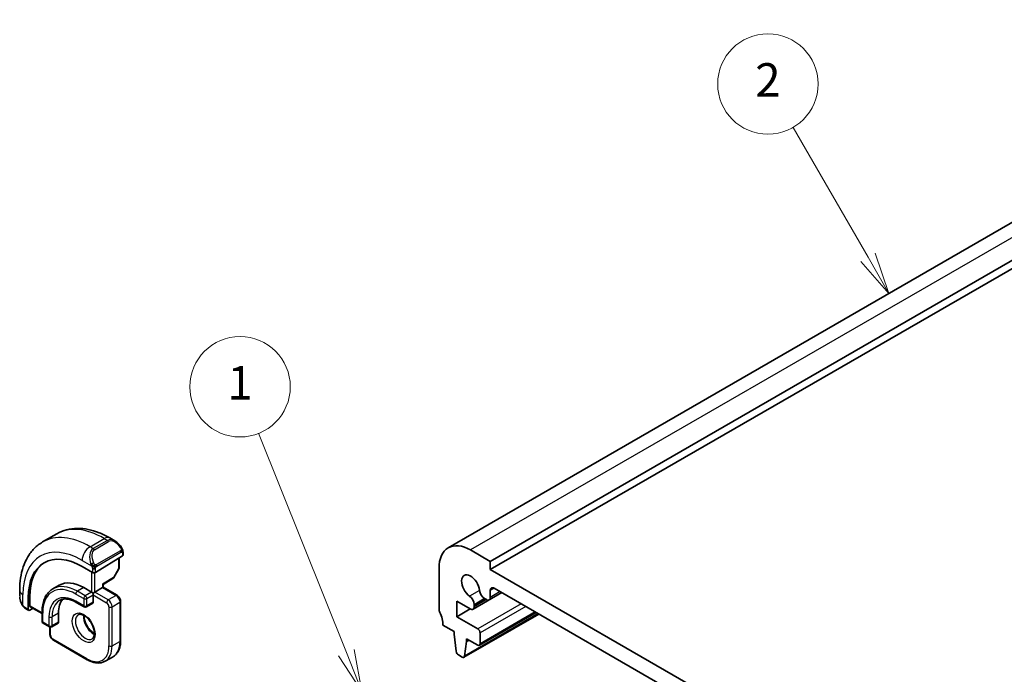
# Model space of a CAD drawing. Units: millimetres. Extents: x 22 to 2799, y 12 to 434.
# Drawn here: x 330 to 418, y 248 to 307 of the extents above; entities that cross this region are included whole.
import ezdxf

# ---------------------------------------------------------------- set-up
doc = ezdxf.new("R2010")
doc.units = ezdxf.units.MM
doc.header["$LTSCALE"] = 1.5
doc.layers.add('Symbol (TK)', color=100, linetype='Continuous', lineweight=18, true_color=0x00ff3f)
doc.layers.add('Visible (ISO)', color=7, linetype='Continuous', lineweight=35)
doc.layers.add('Visible Narrow (ISO)', color=7, linetype='Continuous', lineweight=25)
doc.styles.add('Note Text (TK2)', font='txt')

# ---------------------------------------------------------------- blocks, each defined once
blk = doc.blocks.new('バルーン1')
at = {"layer": 'Symbol (TK)', "color": 100, "true_color": 0x00ff40}
for p, q in [((239.207, 166.543), (233.966, 179.656)), ((239.207, 166.543), (240.135, 164.222)), ((240.135, 164.222), (239.671, 166.729)), ((238.743, 166.357), (240.135, 164.222))]:
    blk.add_line(p, q, dxfattribs=at)
at = {"layer": 'Symbol (TK)'}
blk.add_circle((232.856, 182.436), 3, dxfattribs=at)
at = {"layer": 'Symbol (TK)', "color": 7, "insert": (232.856, 182.413), "char_height": 2, "attachment_point": 5, "style": 'Note Text (TK2)'}
blk.add_mtext('1', dxfattribs=at)
blk = doc.blocks.new('バルーン2')
at = {"layer": 'Symbol (TK)', "color": 100, "true_color": 0x00ff40}
for p, q in [((270.378, 190.179), (265.895, 197.943)), ((270.378, 190.179), (271.628, 188.014)), ((271.628, 188.014), (270.811, 190.429)), ((269.945, 189.929), (271.628, 188.014))]:
    blk.add_line(p, q, dxfattribs=at)
at = {"layer": 'Symbol (TK)'}
blk.add_circle((264.395, 200.541), 3, dxfattribs=at)
at = {"layer": 'Symbol (TK)', "color": 7, "insert": (264.395, 200.523), "char_height": 2, "attachment_point": 5, "style": 'Note Text (TK2)'}
blk.add_mtext('2', dxfattribs=at)

msp = doc.modelspace()

# ---------------------------------------------------------------- linework, layer by layer
at = {"layer": 'Visible (ISO)'}
for p, q in [((449.9697, 306.5742), (367.9453, 259.2174)), ((453.7375, 305.3555), (371.7131, 257.9987)), ((453.7375, 304.6207), (371.7131, 257.2639)), ((331.586, 259.7366), (332.8588, 260.4714)), ((337.6088, 260.0999), (338.0695, 259.834)), ((338.7937, 258.8221), (338.7937, 258.5813)), ((371.7131, 257.9987), (369.9453, 259.0193)), ((336.331, 257.0106), (338.7351, 258.4956)), ((338.4402, 258.3134), (338.4402, 257.4382)), ((371.7131, 257.2639), (371.7131, 257.9987)), ((336.0481, 257.0049), (335.1289, 257.5356)), ((338.4144, 257.3399), (337.9638, 256.5409)), ((367.1169, 257.3863), (367.1169, 253.7121)), ((419.0892, 229.9112), (371.7131, 257.2639)), ((337.0259, 255.9324), (337.8946, 256.469)), ((337.026, 255.6752), (337.026, 255.9324)), ((329.5327, 254.9053), (329.5327, 255.4372)), ((333.0703, 255.8593), (332.5046, 255.5327)), ((335.2703, 255.6413), (335.9774, 255.2331)), ((336.1189, 255.1514), (335.9774, 255.2331)), ((336.2603, 255.2331), (336.1189, 255.1514)), ((336.1189, 254.9881), (336.1189, 255.1514)), ((336.2603, 255.2331), (336.9674, 255.6413)), ((337.026, 255.6752), (336.9674, 255.6413)), ((337.026, 255.6752), (338.2695, 254.9572)), ((372.7463, 255.1976), (370.1626, 253.7059)), ((372.7461, 255.1978), (371.6095, 254.5416)), ((371.7131, 254.7704), (371.7131, 255.3859)), ((372.0666, 255.59), (418.7357, 228.6457)), ((330.3064, 254.7514), (330.3064, 253.6899)), ((330.4429, 254.0194), (330.4429, 254.8359)), ((334.6046, 254.325), (335.3117, 253.9168)), ((336.0774, 254.2434), (335.5117, 253.9168)), ((336.1189, 254.9881), (336.1189, 254.3349)), ((338.5816, 254.4166), (338.5816, 250.9057)), ((368.7079, 254.4263), (369.9126, 253.7307)), ((368.7079, 253.0382), (368.7079, 254.4263)), ((371.2034, 254.6564), (371.3595, 254.5663)), ((330.3464, 253.5992), (330.0469, 253.7721)), ((330.4429, 253.6111), (330.7276, 253.7874)), ((330.4829, 253.9286), (331.5348, 253.3213)), ((331.5348, 253.4368), (331.5348, 252.6203)), ((333.0076, 253.3551), (333.0076, 252.5387)), ((369.91, 253.7322), (368.7079, 253.0382)), ((376.073, 253.2769), (369.3469, 249.3936)), ((370.2662, 254.0328), (370.2662, 254.1154)), ((370.2662, 253.9348), (370.2662, 254.0328)), ((375.8315, 253.4164), (370.7317, 250.4721)), ((331.6348, 252.4471), (332.2005, 252.1205)), ((332.9662, 252.4471), (332.4005, 252.1205)), ((370.5817, 251.9564), (368.7079, 253.0382)), ((332.2419, 251.4772), (332.2419, 252.1025)), ((367.4704, 252.2832), (368.4604, 251.7117)), ((368.4604, 251.7117), (368.4604, 251.4667)), ((370.7938, 250.6094), (370.7938, 251.5889)), ((335.5946, 249.1811), (332.554, 250.9366)), ((368.4604, 251.4667), (368.6454, 249.9355)), ((369.4067, 249.496), (369.5918, 250.8135)), ((369.5918, 251.0585), (370.5817, 250.4869)), ((369.5918, 250.8135), (369.5918, 251.0585)), ((369.8039, 250.936), (369.5918, 250.8135)), ((337.1946, 249.0424), (337.9017, 249.4507)), ((368.8552, 249.6058), (369.1969, 249.4085))]:
    msp.add_line(p, q, dxfattribs=at)
for centre, start, end in [((338.2402, 257.4382), 330.577389, 0), ((337.7895, 256.6392), 301.702518, 330.577389), ((335.4117, 254.09), 240, 300), ((331.7348, 252.6203), 180, 240), ((332.3005, 252.2937), 240, 300)]:
    msp.add_arc(centre, 0.2, start, end, dxfattribs=at)
for centre, major_axis, ratio, start_param, end_param in [((337.9695, 258.737), (-0.5156, 1.1685), 0.6370667, 5.57031, 5.5703664), ((369.9453, 255.7533), (-2, 3.4641), 0.5773503, 5.4977875, 7.0685839), ((338.5937, 258.5772), (-0.2, -0.0063), 0.5971344, 2.3374793, 3.1228774), ((335.1289, 251.9671), (-3.41, 5.9063), 0.5773503, 5.4977871, 7.0685835), ((335.2703, 252.0488), (-3.4135, 5.9123), 0.5773503, 0.0454107, 0.7853982), ((336.1896, 257.0922), (0.2, 0.0063), 0.5971344, 3.9082756, 5.4790719), ((369.9453, 255.7533), (-0.57, 0.9873), 0.5773503, 4.0368152, 8.5295562), ((335.2703, 252.0488), (-2.2, 3.8105), 0.5773503, 5.4977871, 6.2831853), ((336.826, 256.044), (0.2, -0.1115), 0.0151109, 5.5062144, 6.274758), ((371.2034, 255.1872), (0.325, -0.5629), 0.5773503, 4.0368152, 5.4977875), ((372.0666, 255.1818), (-0.25, 0.433), 0.5773503, 5.4977875, 7.0685839), ((335.2703, 252.0488), (-1.6, 2.7713), 0.5773503, 0.1835837, 0.7853982), ((335.9774, 254.4166), (0.1, -0.1732), 0.5773503, 0, 0.7853982), ((369.8066, 254.3807), (-0.325, 0.5629), 0.5773503, 3.9269912, 5.3879635), ((371.3595, 254.9746), (0.25, -0.433), 0.5773503, 5.4977875, 7.0685839), ((330.4429, 253.7744), (0.0949, 0.1761), 0.5568606, 2.3399182, 3.9107145), ((330.5794, 254.1039), (0.0949, 0.1761), 0.5568606, 2.3399182, 3.1253163), ((367.4704, 253.508), (0.25, -0.433), 0.5773503, 3.9269912, 4.5704923), ((366.0562, 253.0997), (1, -1.7321), 0.5773503, 0.7853986, 1.4288996), ((369.9126, 254.1389), (0.25, -0.433), 0.5773503, 5.4977875, 7.0685839), ((332.8662, 252.6203), (0.1, -0.1732), 0.5773503, 0, 0.7853982), ((370.5817, 251.7114), (-0.15, 0.2598), 0.5773503, 3.9269912, 5.4977699), ((368.8552, 249.8507), (0.15, -0.2598), 0.5773503, 4.0758812, 5.4977875), ((370.5817, 250.7319), (0.15, -0.2598), 0.5773503, 5.4977875, 7.0685839), ((369.1969, 249.6534), (0.15, -0.2598), 0.5773503, 5.4977875, 6.9196939)]:
    msp.add_ellipse(centre, major_axis=major_axis, ratio=ratio, start_param=start_param, end_param=end_param, dxfattribs=at)
for points, knots in [([(332.8588, 260.4714), (333.1337, 260.6301), (333.4302, 260.7509), (334.0468, 260.9122), (334.3666, 260.9529), (335.0137, 260.96), (335.3411, 260.9267), (335.9952, 260.7944), (336.322, 260.6956), (336.9703, 260.4399), (337.2918, 260.2829), (337.6088, 260.0999)], [5.49778714, 5.49778714, 5.49778714, 5.49778714, 5.65486678, 5.65486678, 5.81194641, 5.81194641, 5.96902604, 5.96902604, 6.12610567, 6.12610567, 6.28318531, 6.28318531, 6.28318531, 6.28318531]), ([(329.5327, 255.4372), (329.5327, 255.8032), (329.5576, 256.1602), (329.6603, 256.8495), (329.7381, 257.1819), (329.9506, 257.8144), (330.0854, 258.1147), (330.4151, 258.6715), (330.6103, 258.9281), (331.0582, 259.3814), (331.3111, 259.5779), (331.586, 259.7366)], [4.71238898, 4.71238898, 4.71238898, 4.71238898, 4.86946861, 4.86946861, 5.02654825, 5.02654825, 5.18362788, 5.18362788, 5.34070751, 5.34070751, 5.49778714, 5.49778714, 5.49778714, 5.49778714]), ([(338.0661, 259.8354), (338.1813, 259.7686), (338.2891, 259.6824), (338.472, 259.5002), (338.5507, 259.4051), (338.62, 259.304)], [0, 0, 0, 0, 0.041663465, 0.041663465, 0.078479651, 0.078479651, 0.078479651, 0.078479651]), ([(338.6199, 259.304), (338.6466, 259.2651), (338.672, 259.2252), (338.7064, 259.163), (338.7176, 259.1417), (338.7382, 259.0986), (338.7472, 259.076), (338.7551, 259.0534)], [0, 0, 0, 0, 0.014157522, 0.014157522, 0.021326162, 0.021326162, 0.028542779, 0.028542779, 0.028542779, 0.028542779]), ([(338.7551, 259.0534), (338.7638, 259.029), (338.7711, 259.0046), (338.7828, 258.9523), (338.7867, 258.9245), (338.7919, 258.8726), (338.7937, 258.8483), (338.7937, 258.8221)], [0.00002319, 0.00002319, 0.00002319, 0.00002319, 0.007881119, 0.007881119, 0.017233973, 0.017233973, 0.025863548, 0.025863548, 0.025863548, 0.025863548]), ([(332.5046, 255.5327), (332.379, 255.4601), (332.2633, 255.3704), (332.0562, 255.1608), (331.9647, 255.041), (331.808, 254.7763), (331.7427, 254.6315), (331.6384, 254.3211), (331.5994, 254.1555), (331.5476, 253.8077), (331.5348, 253.6254), (331.5348, 253.4368)], [0.78539816, 0.78539816, 0.78539816, 0.78539816, 0.9424778, 0.9424778, 1.09955743, 1.09955743, 1.25663706, 1.25663706, 1.41371669, 1.41371669, 1.57079633, 1.57079633, 1.57079633, 1.57079633]), ([(329.7164, 254.1635), (329.6366, 254.3304), (329.5787, 254.51), (329.5458, 254.7221), (329.5417, 254.7556), (329.5387, 254.789)], [0, 0, 0, 0, 0.055572065, 0.055572065, 0.065961278, 0.065961278, 0.065961278, 0.065961278]), ([(329.8657, 253.9214), (329.8556, 253.9332), (329.8456, 253.9455), (329.8246, 253.9733), (329.8139, 253.9894), (329.7785, 254.0447), (329.7555, 254.0852), (329.7284, 254.1388), (329.7224, 254.1512), (329.7165, 254.1636)], [0.000023144, 0.000023144, 0.000023144, 0.000023144, 0.004724132, 0.004724132, 0.010529296, 0.010529296, 0.024434228, 0.024434228, 0.02856097, 0.02856097, 0.02856097, 0.02856097]), ([(333.1046, 254.4934), (333.1779, 254.5358), (333.257, 254.5682), (333.4272, 254.6127), (333.5184, 254.6248), (333.7123, 254.6269), (333.8149, 254.6169), (334.0292, 254.5736), (334.1408, 254.5403), (334.3695, 254.45), (334.4866, 254.3932), (334.6046, 254.325)], [5.49778714, 5.49778714, 5.49778714, 5.49778714, 5.65486678, 5.65486678, 5.81194641, 5.81194641, 5.96902604, 5.96902604, 6.12610567, 6.12610567, 6.28318531, 6.28318531, 6.28318531, 6.28318531]), ([(338.2695, 254.9572), (338.3074, 254.9353), (338.3417, 254.9088), (338.4042, 254.8492), (338.4325, 254.8161), (338.4826, 254.7451), (338.5045, 254.7072), (338.5409, 254.6283), (338.5554, 254.5873), (338.5758, 254.5034), (338.5816, 254.4604), (338.5816, 254.4166)], [0, 0, 0, 0, 0.3141593, 0.3141593, 0.6283185, 0.6283185, 0.9424778, 0.9424778, 1.2566371, 1.2566371, 1.5707963, 1.5707963, 1.5707963, 1.5707963]), ([(330.0469, 253.7721), (330.0112, 253.7927), (329.9805, 253.8145), (329.9202, 253.8631), (329.8919, 253.8906), (329.8657, 253.9214)], [0, 0, 0, 0, 0.013583743, 0.013583743, 0.025826831, 0.025826831, 0.025826831, 0.025826831]), ([(334.7867, 253.2129), (334.8209, 253.2327), (334.8593, 253.2457), (334.9743, 253.2596), (335.0614, 253.2495), (335.24, 253.1836), (335.3268, 253.1373), (335.5021, 253.0125), (335.5906, 252.9342), (335.7598, 252.7513), (335.8404, 252.6464), (335.9839, 252.4211), (336.0465, 252.3005), (336.1466, 252.0576), (336.184, 251.9353), (336.2305, 251.704), (336.2398, 251.5949), (336.2329, 251.4023), (336.2169, 251.3188), (336.1669, 251.1811), (336.1327, 251.1289), (336.0764, 251.0742), (336.0573, 251.0597), (336.0367, 251.0479)], [5.4977871, 5.4977871, 5.4977871, 5.4977871, 5.7390296, 5.7390296, 6.1044437, 6.1044437, 6.399199, 6.399199, 6.6940972, 6.6940972, 6.9938312, 6.9938312, 7.2960498, 7.2960498, 7.597407, 7.597407, 7.8947369, 7.8947369, 8.1878472, 8.1878472, 8.494318, 8.494318, 8.6393798, 8.6393798, 8.6393798, 8.6393798]), ([(335.2937, 253.1513), (335.2929, 253.106), (335.2948, 253.0582), (335.3098, 252.9014), (335.3334, 252.7856), (335.4071, 252.5476), (335.4576, 252.4254), (335.5811, 252.1885), (335.6542, 252.0739), (335.8145, 251.8658), (335.9017, 251.7723), (336.0728, 251.6217), (336.1564, 251.5623), (336.2369, 251.5178)], [1.5501608, 1.5501608, 1.5501608, 1.5501608, 1.68681, 1.68681, 1.9817082, 1.9817082, 2.2814422, 2.2814422, 2.5836609, 2.5836609, 2.885018, 2.885018, 3.1622282, 3.1622282, 3.1622282, 3.1622282]), ([(332.2419, 251.4772), (332.2419, 251.4334), (332.2477, 251.3904), (332.2681, 251.3065), (332.2826, 251.2655), (332.319, 251.1866), (332.3409, 251.1487), (332.391, 251.0777), (332.4193, 251.0446), (332.4818, 250.985), (332.5161, 250.9585), (332.554, 250.9366)], [1.5707963, 1.5707963, 1.5707963, 1.5707963, 1.8849556, 1.8849556, 2.1991149, 2.1991149, 2.5132741, 2.5132741, 2.8274334, 2.8274334, 3.1415927, 3.1415927, 3.1415927, 3.1415927]), ([(338.5816, 250.9057), (338.5816, 250.7769), (338.5728, 250.6521), (338.5372, 250.4131), (338.5104, 250.299), (338.4381, 250.0839), (338.3927, 249.983), (338.2831, 249.7979), (338.2188, 249.7136), (338.0726, 249.5656), (337.9907, 249.5021), (337.9017, 249.4507)], [1.57079633, 1.57079633, 1.57079633, 1.57079633, 1.72787596, 1.72787596, 1.88495559, 1.88495559, 2.04203522, 2.04203522, 2.19911486, 2.19911486, 2.35619449, 2.35619449, 2.35619449, 2.35619449]), ([(337.1946, 249.0424), (337.1056, 248.991), (337.0096, 248.9519), (336.8084, 248.8992), (336.7032, 248.8857), (336.488, 248.8834), (336.378, 248.8945), (336.1556, 248.9394), (336.0433, 248.9733), (335.8186, 249.0619), (335.7061, 249.1167), (335.5946, 249.1811)], [2.35619449, 2.35619449, 2.35619449, 2.35619449, 2.51327412, 2.51327412, 2.67035376, 2.67035376, 2.82743339, 2.82743339, 2.98451302, 2.98451302, 3.14159265, 3.14159265, 3.14159265, 3.14159265])]:
    msp.add_open_spline(points, degree=3, knots=knots, dxfattribs=at)
at = {"layer": 'Visible Narrow (ISO)'}
for p, q in [((451.9697, 306.3761), (369.9453, 259.0193)), ((335.836, 259.3156), (337.1088, 260.0504)), ((337.4038, 259.8801), (336.131, 259.1453)), ((336.231, 259.0397), (337.5038, 259.7746)), ((337.1088, 260.0504), (337.4038, 259.8801)), ((336.131, 259.1453), (335.836, 259.3156)), ((338.5705, 258.9488), (336.4128, 257.703)), ((336.4542, 257.5636), (338.6119, 258.8094)), ((338.7351, 258.7404), (338.7351, 258.4956)), ((335.1289, 258.0908), (335.9816, 257.5985)), ((338.3816, 258.2772), (338.3816, 257.3565)), ((335.9774, 257.0457), (335.9774, 255.2331)), ((336.0481, 257.3524), (336.0481, 257.0049)), ((336.2603, 255.2331), (336.2603, 256.9819)), ((336.331, 257.0106), (336.331, 257.3524)), ((338.3816, 257.3565), (337.931, 256.5575)), ((337.931, 256.5575), (336.9674, 255.9623)), ((336.9674, 255.9623), (336.9674, 255.6413)), ((334.5632, 255.0698), (335.2703, 254.6615)), ((335.2703, 255.6413), (334.7046, 255.3147)), ((335.4117, 254.9065), (334.7046, 255.3147)), ((335.9774, 255.2331), (335.4117, 254.9065)), ((337.4624, 254.5391), (336.2603, 255.2331)), ((336.9674, 255.6413), (338.1695, 254.9473)), ((370.7465, 255.3928), (369.857, 254.8792)), ((372.0666, 255.59), (371.7131, 255.3859)), ((372.5996, 255.2823), (371.7131, 254.7704)), ((329.8256, 254.0443), (329.8256, 255.029)), ((330.3064, 254.7514), (330.4429, 254.8359)), ((335.2703, 254.0083), (334.5632, 254.4166)), ((335.2703, 254.6615), (335.2703, 254.0083)), ((335.5532, 254.6615), (336.1189, 254.9881)), ((335.5532, 254.0083), (335.5532, 254.6615)), ((336.1189, 254.3349), (335.5532, 254.0083)), ((336.1189, 254.9881), (337.3209, 254.2941)), ((338.1695, 254.9473), (337.4624, 254.5391)), ((337.8159, 253.9267), (338.523, 254.3349)), ((338.523, 254.3349), (338.523, 250.824)), ((371.2034, 254.6564), (370.2662, 254.1154)), ((371.2749, 254.6152), (370.2662, 254.0328)), ((371.3598, 254.5662), (370.2662, 253.9348)), ((374.471, 254.2019), (370.5817, 251.9564)), ((330.3064, 253.6899), (330.0055, 253.8637)), ((331.5348, 253.389), (330.4429, 254.0194)), ((331.5934, 252.5387), (331.5934, 253.3551)), ((333.0076, 253.3551), (332.4419, 253.0285)), ((337.5331, 253.9267), (337.5331, 250.4158)), ((337.8159, 250.4158), (337.8159, 253.9267)), ((376.0143, 253.3109), (369.4067, 249.496)), ((374.8953, 253.9569), (370.7938, 251.5889)), ((375.7436, 253.4672), (370.7938, 250.6094)), ((332.1591, 252.2121), (331.5934, 252.5387)), ((332.1591, 253.0285), (332.1591, 252.2121)), ((332.4419, 252.2121), (332.4419, 253.0285)), ((333.0076, 252.5387), (332.4419, 252.2121)), ((332.3005, 251.3956), (332.3005, 252.0937)), ((335.5532, 249.2727), (332.5126, 251.0281)), ((337.8159, 250.4158), (338.523, 250.824))]:
    msp.add_line(p, q, dxfattribs=at)
for centre, major_axis, ratio, start_param, end_param in [((335.836, 252.3754), (-4.25, 7.3612), 0.5773503, 5.4977871, 6.2831853), ((337.1088, 253.1102), (-4.25, 7.3612), 0.5773503, 5.4977871, 6.2831853), ((337.1088, 259.2339), (0.5, 0.866), 0.5773503, 0, 0.7853982), ((337.9695, 258.737), (-0.5156, 1.1685), 0.6370667, 5.5703664, 6.3521883), ((337.4038, 259.7168), (-0.1, 0.1732), 0.5773503, 4.712389, 5.4977871), ((338.0695, 258.7948), (-0.5657, 0.9798), 0.5773503, 4.8456515, 6.2831853), ((335.1289, 251.9671), (-3.75, 6.4952), 0.5773503, 5.4977871, 7.0685835), ((335.836, 258.4991), (0.5, 0.866), 0.5773503, 0.7853982, 2.3561945), ((336.6967, 258.0022), (-0.5156, 1.1685), 0.6370667, 0.069003, 1.5065368), ((336.7967, 258.0599), (-0.5657, 0.9798), 0.5773503, 0, 1.4375338), ((336.131, 258.982), (-0.1, 0.1732), 0.5773503, 4.712389, 5.4977871), ((338.455, 259.1909), (0.165, 0.1131), 0.0544843, 5.3257618, 6.0641145), ((338.4705, 258.891), (-0.1, 0.1732), 0.5773503, 4.3196899, 4.712389), ((338.4705, 258.891), (-0.1, 0.1732), 0.5773503, 3.9269908, 4.3196899), ((338.455, 259.1909), (0.165, 0.1131), 0.0544843, 6.0641145, 6.2812416), ((338.5937, 258.8221), (0.2, 0), 0.5773503, 5.4977871, 6.2831853), ((336.0608, 257.8087), (0.1804, 0.0863), 0.0544843, 1.6957762, 2.4341289), ((336.0608, 257.8087), (0.1804, 0.0863), 0.0544843, 0.9574235, 1.6957762), ((336.3128, 257.6452), (0.1, -0.1732), 0.5773503, 1.1780972, 1.5707963), ((336.1896, 257.4341), (-0.2, 0), 0.5773503, 0.7853982, 1.5707963), ((336.1896, 257.4341), (-0.2, 0), 0.5773503, 1.5707963, 2.3561945), ((336.3128, 257.6452), (0.1, -0.1732), 0.5773503, 0.7853982, 1.1780972), ((338.2402, 257.4382), (0.2, 0), 0.5773503, 5.4977871, 6.2831853), ((338.2402, 257.4382), (0.1742, -0.0982), 0.0142498, 5.6676338, 6.2831853), ((334.5632, 251.6405), (-2.1, 3.6373), 0.5773503, 5.4977871, 7.0685835), ((337.7895, 256.6392), (0.1051, -0.1702), 0.5568493, 0, 0.7685436), ((337.7895, 256.6392), (0.1742, -0.0982), 0.0142498, 5.6676338, 6.2831853), ((330.5327, 255.4372), (-1, 0), 0.5773503, 0, 0.7853982), ((334.5632, 251.6405), (-1.7, 2.9445), 0.5773503, 5.4977871, 7.0685835), ((334.7046, 251.7222), (-2.2, 3.8105), 0.5773503, 5.4977871, 6.2831853), ((334.7046, 255.1514), (-0.1, -0.1732), 0.5773503, 3.9269908, 5.4977871), ((330.5327, 254.4434), (-0.7542, 1.0308), 0.6370667, 0.7163979, 1.3685308), ((329.8969, 254.2499), (-0.1804, -0.0863), 0.0544843, 5.7639035, 6.2830918), ((334.7046, 251.7222), (-1.6, 2.7713), 0.5773503, 0, 0.7853982), ((334.7046, 254.4982), (-0.1, -0.1732), 0.5773503, 5.4977871, 6.2831853), ((335.4117, 254.7432), (-0.1, -0.1732), 0.5773503, 3.9269908, 5.4977871), ((335.4117, 254.7432), (0.2, 0), 0.5773503, 3.9269908, 5.4977871), ((335.4117, 254.7432), (-0.1, 0.1732), 0.5773503, 3.9269908, 5.4977871), ((337.4624, 254.3758), (0.1, 0.1732), 0.5773503, 0.7853982, 2.3561945), ((337.3209, 254.0492), (0.15, -0.2598), 0.5773503, 0.7853982, 2.3561945), ((337.4624, 254.1308), (-0.25, 0.433), 0.5773503, 3.9269908, 5.4977871), ((338.1695, 254.784), (0.1, 0.1732), 0.5773503, 0, 0.7853982), ((338.1695, 254.5391), (0.25, -0.433), 0.5773503, 0.7853982, 2.3561945), ((338.3816, 254.4166), (0.2, 0), 0.5773503, 5.4977871, 6.2831853), ((330.1469, 253.9453), (-0.1, -0.1732), 0.5773503, 5.4977871, 6.2831853), ((331.7348, 253.4368), (-0.2, 0), 0.5773503, 0, 0.7853982), ((335.4117, 254.09), (-0.1, -0.1732), 0.5773503, 5.4977871, 6.2831853), ((335.4117, 254.09), (-0.2, 0), 0.5773503, 0.7853982, 2.3561945), ((335.4117, 254.09), (0.1, -0.1732), 0.5773503, 0, 0.7853982), ((337.6745, 254.0083), (-0.2, 0), 0.5773503, 0.7853982, 2.3561945), ((331.7348, 252.6203), (-0.2, 0), 0.5773503, 0, 0.7853982), ((331.7348, 252.6203), (-0.1, -0.1732), 0.5773503, 5.4977871, 6.2831853), ((332.3005, 253.1102), (-0.2, 0), 0.5773503, 0.7853982, 2.3561945), ((335.4117, 252.1304), (0.625, -1.0825), 0.5773503, 3.1415927, 6.2831853), ((336.1189, 252.5387), (0.625, -1.0825), 0.5773503, 3.7960135, 5.6287644), ((332.3005, 252.2937), (-0.1, -0.1732), 0.5773503, 5.4977871, 6.2831853), ((332.3005, 252.2937), (-0.2, 0), 0.5773503, 0.7853982, 2.3561945), ((332.3005, 252.2937), (0.1, -0.1732), 0.5773503, 0, 0.7853982), ((332.4419, 251.4772), (-0.2, 0), 0.5773503, 0, 0.7853982), ((332.5126, 251.2731), (-0.15, 0.2598), 0.5773503, 0.7853982, 2.3561945), ((332.654, 251.1098), (-0.1, -0.1732), 0.5773503, 5.4977871, 6.2831853), ((336.4017, 252.0488), (1.5, -2.5981), 0.5773503, 0, 0.7853982), ((338.3816, 250.9057), (0.2, 0), 0.5773503, 5.4977871, 6.2831853), ((335.5532, 251.5589), (1.4, -2.4249), 0.5773503, 5.4977871, 7.0685835), ((335.6946, 251.6405), (1.5, -2.5981), 0.5773503, 0, 0.7853982), ((337.6745, 250.4974), (0.2, 0), 0.5773503, 3.9269908, 5.4977871), ((335.6946, 249.3543), (-0.1, -0.1732), 0.5773503, 5.4977871, 6.2831853)]:
    msp.add_ellipse(centre, major_axis=major_axis, ratio=ratio, start_param=start_param, end_param=end_param, dxfattribs=at)
msp.add_ellipse((335.2703, 252.0488), major_axis=(-0.725, 1.2557), ratio=0.5773503, dxfattribs=at)
for points, knots in [([(338.555, 259.2486), (338.5595, 259.2421), (338.564, 259.2354), (338.5686, 259.2283), (338.5732, 259.2212), (338.5778, 259.2137), (338.5824, 259.2056), (338.587, 259.1976), (338.5916, 259.1891), (338.5959, 259.1802), (338.6003, 259.1713), (338.6045, 259.1621), (338.6083, 259.1528), (338.6121, 259.1434), (338.6156, 259.1341), (338.6186, 259.1248), (338.6216, 259.1155), (338.6241, 259.1064), (338.6261, 259.0974), (338.6281, 259.0884), (338.6295, 259.0795), (338.6305, 259.0708)], [0, 0, 0, 0, 0.071275, 0.071275, 0.071275, 0.14246065, 0.14246065, 0.14246065, 0.21364074, 0.21364074, 0.21364074, 0.28489899, 0.28489899, 0.28489899, 0.35632005, 0.35632005, 0.35632005, 0.42799051, 0.42799051, 0.42799051, 0.5, 0.5, 0.5, 0.5]), ([(338.6305, 259.0708), (338.6314, 259.0622), (338.6317, 259.0536), (338.6315, 259.0453), (338.6314, 259.0371), (338.6306, 259.0291), (338.6292, 259.0216), (338.6278, 259.0142), (338.6259, 259.0072), (338.6234, 259.0009), (338.6208, 258.9945), (338.6177, 258.9888), (338.6141, 258.9838), (338.6109, 258.9791), (338.6073, 258.9751), (338.6033, 258.9713), (338.5985, 258.9668), (338.5928, 258.9625), (338.587, 258.9587), (338.5816, 258.9551), (338.5762, 258.952), (338.5705, 258.9488)], [0.5, 0.5, 0.5, 0.5, 0.57172447, 0.57172447, 0.57172447, 0.6426242, 0.6426242, 0.6426242, 0.71336021, 0.71336021, 0.71336021, 0.78457822, 0.78457822, 0.78457822, 0.85049403, 0.85049403, 0.85049403, 0.92879556, 0.92879556, 0.92879556, 1, 1, 1, 1]), ([(338.6119, 258.8094), (338.616, 258.8117), (338.6202, 258.8141), (338.6244, 258.8164), (338.6287, 258.8187), (338.633, 258.8208), (338.6376, 258.8228), (338.642, 258.8247), (338.6466, 258.8264), (338.6513, 258.8278), (338.6559, 258.8292), (338.6606, 258.8303), (338.6651, 258.8309), (338.6697, 258.8316), (338.6742, 258.8318), (338.6786, 258.8316), (338.6829, 258.8314), (338.6871, 258.8308), (338.691, 258.8297), (338.6951, 258.8285), (338.6989, 258.8269), (338.7024, 258.825)], [0, 0, 0, 0, 0.07187067, 0.07187067, 0.07187067, 0.14250295, 0.14250295, 0.14250295, 0.21256871, 0.21256871, 0.21256871, 0.28268769, 0.28268769, 0.28268769, 0.35348445, 0.35348445, 0.35348445, 0.42564648, 0.42564648, 0.42564648, 0.5, 0.5, 0.5, 0.5]), ([(338.7024, 258.825), (338.7065, 258.8226), (338.7104, 258.8197), (338.7139, 258.8162), (338.7174, 258.8128), (338.7205, 258.8088), (338.7231, 258.8044), (338.7257, 258.8001), (338.7279, 258.7953), (338.7296, 258.7902), (338.7312, 258.7852), (338.7325, 258.7799), (338.7333, 258.7744), (338.7335, 258.7732), (338.7337, 258.7719), (338.7338, 258.7707), (338.7344, 258.7663), (338.7347, 258.7618), (338.7349, 258.7574), (338.7351, 258.7517), (338.7351, 258.746), (338.7351, 258.7404)], [0.5, 0.5, 0.5, 0.5, 0.58502424, 0.58502424, 0.58502424, 0.66947181, 0.66947181, 0.66947181, 0.75324782, 0.75324782, 0.75324782, 0.83626522, 0.83626522, 0.83626522, 0.85443497, 0.85443497, 0.85443497, 0.91835525, 0.91835525, 0.91835525, 1, 1, 1, 1]), ([(338.7547, 259.0213), (338.7583, 259.0326), (338.7588, 259.0427), (338.7551, 259.0533), (338.7551, 259.0534)], [0, 0, 0, 0, 0.33333333, 0.33585864, 0.33585864, 0.33585864, 0.33585864]), ([(335.9207, 257.7494), (335.9226, 257.7445), (335.9287, 257.7285), (335.9365, 257.7087), (335.9415, 257.6962), (335.9472, 257.6821), (335.9528, 257.6683), (335.9586, 257.6539), (335.9643, 257.6399), (335.9693, 257.6281), (335.9754, 257.6135), (335.9801, 257.6024), (335.9817, 257.5985)], [0, 0, 0, 0, 0.3215828, 0.3215828, 0.3215828, 0.5255123, 0.5255123, 0.5255123, 0.7373622, 0.7373622, 0.7373622, 1, 1, 1, 1]), ([(336.2774, 257.7115), (336.2675, 257.7188), (336.2577, 257.7273), (336.248, 257.7369), (336.2385, 257.7463), (336.2292, 257.7567), (336.2202, 257.7681), (336.2117, 257.7788), (336.2038, 257.7899), (336.1966, 257.801), (336.1893, 257.8123), (336.1827, 257.8236), (336.1768, 257.8346), (336.1709, 257.8456), (336.1657, 257.8563), (336.1608, 257.8664)], [0.5, 0.5, 0.5, 0.5, 0.60524772, 0.60524772, 0.60524772, 0.707891, 0.707891, 0.707891, 0.80414857, 0.80414857, 0.80414857, 0.90207429, 0.90207429, 0.90207429, 1, 1, 1, 1]), ([(336.4128, 257.703), (336.4, 257.6956), (336.3867, 257.6881), (336.3724, 257.6846), (336.3584, 257.6811), (336.3432, 257.6814), (336.3274, 257.6859), (336.3105, 257.6907), (336.2931, 257.7001), (336.2774, 257.7115)], [0, 0, 0, 0, 0.16464555, 0.16464555, 0.16464555, 0.3268563, 0.3268563, 0.3268563, 0.5, 0.5, 0.5, 0.5]), ([(335.9817, 257.5985), (335.9827, 257.596), (335.9841, 257.5925), (335.9858, 257.5883), (335.9896, 257.5785), (335.9947, 257.5646), (336.0005, 257.5484)], [0.00000016, 0.00000016, 0.00000016, 0.00000016, 0.07789573, 0.07789573, 0.07789573, 0.25827312, 0.25827312, 0.25827312, 0.25827312]), ([(336.0005, 257.5484), (336.0049, 257.5362), (336.0097, 257.5226), (336.0145, 257.5084), (336.0188, 257.4954), (336.0232, 257.4819), (336.027, 257.4685), (336.0309, 257.455), (336.0341, 257.4416), (336.0368, 257.429), (336.0398, 257.4148), (336.0422, 257.4016), (336.0441, 257.3901), (336.0471, 257.3722), (336.0481, 257.3588), (336.0481, 257.3524)], [0.25827312, 0.25827312, 0.25827312, 0.25827312, 0.39314391, 0.39314391, 0.39314391, 0.51690147, 0.51690147, 0.51690147, 0.64201572, 0.64201572, 0.64201572, 0.78266988, 0.78266988, 0.78266988, 1, 1, 1, 1]), ([(336.331, 257.3524), (336.331, 257.3589), (336.331, 257.3657), (336.3314, 257.373), (336.3319, 257.3802), (336.3327, 257.3879), (336.3341, 257.3962), (336.3356, 257.4044), (336.3376, 257.413), (336.3402, 257.4217), (336.3429, 257.4306), (336.3462, 257.4395), (336.35, 257.4481), (336.354, 257.4572), (336.3586, 257.466), (336.3635, 257.4743)], [0, 0, 0, 0, 0.10026775, 0.10026775, 0.10026775, 0.19847065, 0.19847065, 0.19847065, 0.29651622, 0.29651622, 0.29651622, 0.39628078, 0.39628078, 0.39628078, 0.5, 0.5, 0.5, 0.5]), ([(336.3635, 257.4743), (336.3718, 257.4885), (336.3817, 257.5023), (336.3921, 257.5142), (336.4023, 257.5259), (336.413, 257.5358), (336.4237, 257.544), (336.425, 257.5449), (336.4262, 257.5458), (336.4275, 257.5468), (336.4367, 257.5534), (336.4457, 257.5587), (336.4542, 257.5636)], [0.5, 0.5, 0.5, 0.5, 0.6699894, 0.6699894, 0.6699894, 0.83656608, 0.83656608, 0.83656608, 0.85622576, 0.85622576, 0.85622576, 1, 1, 1, 1]), ([(329.8256, 254.0443), (329.8247, 254.0455), (329.8231, 254.0475), (329.8211, 254.0502), (329.8168, 254.0559), (329.8104, 254.0647), (329.8031, 254.0752), (329.7977, 254.083), (329.7917, 254.0917), (329.7858, 254.1007), (329.7801, 254.1092), (329.7745, 254.118), (329.7692, 254.1266), (329.7633, 254.136), (329.7579, 254.1451), (329.7532, 254.153), (329.7455, 254.1661), (329.7399, 254.1762), (329.7379, 254.1798)], [0.00000014, 0.00000014, 0.00000014, 0.00000014, 0.09424462, 0.09424462, 0.09424462, 0.29608497, 0.29608497, 0.29608497, 0.44613462, 0.44613462, 0.44613462, 0.58843853, 0.58843853, 0.58843853, 0.74422937, 0.74422937, 0.74422937, 1, 1, 1, 1]), ([(329.8596, 254.0029), (329.8523, 254.0116), (329.8456, 254.0194), (329.8401, 254.0262), (329.8336, 254.0341), (329.8286, 254.0404), (329.8256, 254.0443)], [0.74172688, 0.74172688, 0.74172688, 0.74172688, 0.86054632, 0.86054632, 0.86054632, 1, 1, 1, 1]), ([(329.8657, 253.9214), (329.8586, 253.9299), (329.8473, 253.9545), (329.8525, 253.9868), (329.8596, 254.0029)], [0.33813174, 0.33813174, 0.33813174, 0.33813174, 0.66666667, 1, 1, 1, 1]), ([(330.0055, 253.8637), (330.0006, 253.8665), (329.9915, 253.8726), (329.9799, 253.8819), (329.9724, 253.8879), (329.9639, 253.895), (329.9548, 253.903), (329.9468, 253.9099), (329.9385, 253.9174), (329.93, 253.9256), (329.922, 253.9333), (329.9138, 253.9416), (329.9059, 253.9501), (329.8979, 253.9587), (329.89, 253.9675), (329.8826, 253.9761), (329.8744, 253.9855), (329.8666, 253.9946), (329.8596, 254.0029)], [0, 0, 0, 0, 0.19035453, 0.19035453, 0.19035453, 0.31386322, 0.31386322, 0.31386322, 0.42140608, 0.42140608, 0.42140608, 0.52396797, 0.52396797, 0.52396797, 0.62813475, 0.62813475, 0.62813475, 0.74172688, 0.74172688, 0.74172688, 0.74172688])]:
    msp.add_open_spline(points, degree=3, knots=knots, dxfattribs=at)
for points in [[(338.7547, 259.0213), (338.7532, 259.0164), (338.7489, 259.0062), (338.7381, 258.9891), (338.7218, 258.9692), (338.6985, 258.946), (338.6676, 258.9203), (338.6334, 258.8965), (338.6123, 258.8845), (338.6012, 258.8781)], [(338.7547, 259.0213), (338.7533, 259.0302), (338.7494, 259.0486), (338.7404, 259.0788), (338.7262, 259.1133), (338.7063, 259.1547), (338.6797, 259.2039), (338.6484, 259.2547), (338.6281, 259.2839), (338.6173, 259.2993)], [(338.7547, 259.0213), (338.7478, 259.0309), (338.7323, 259.0461), (338.6888, 259.0609), (338.65, 259.0676), (338.6305, 259.0708)], [(338.7547, 259.0213), (338.7581, 259.0003), (338.7602, 258.9614), (338.7421, 258.8891), (338.7162, 258.8438), (338.7024, 258.825)], [(338.7547, 259.0213), (338.7582, 259.0164), (338.7646, 259.0058), (338.773, 258.9853), (338.7806, 258.9579), (338.7871, 258.92), (338.7921, 258.8712), (338.7937, 258.8386), (338.7937, 258.8221)], [(336.2061, 257.5495), (336.1964, 257.5577), (336.1769, 257.5759), (336.1444, 257.6122), (336.1067, 257.6637), (336.0646, 257.736), (336.0441, 257.7834), (336.0337, 257.8076)], [(336.2061, 257.5495), (336.2114, 257.5661), (336.2232, 257.5971), (336.2512, 257.6528), (336.2705, 257.6929), (336.2774, 257.7115)], [(336.2061, 257.5495), (336.1847, 257.5465), (336.1439, 257.5428), (336.0662, 257.5447), (336.018, 257.5465), (336.0005, 257.5484)], [(336.2061, 257.5495), (336.203, 257.5395), (336.1973, 257.5189), (336.191, 257.4833), (336.1869, 257.4376), (336.1866, 257.3773), (336.1896, 257.3384), (336.1896, 257.3186)], [(336.2061, 257.5495), (336.2276, 257.5524), (336.2702, 257.5606), (336.3603, 257.5878), (336.4175, 257.6174), (336.4434, 257.6323)], [(336.2061, 257.5495), (336.2223, 257.5358), (336.2534, 257.5138), (336.3128, 257.4863), (336.3496, 257.4772), (336.3635, 257.4743)]]:
    msp.add_open_spline(points, degree=3, dxfattribs=at)

# ---------------------------------------------------------------- block references
at = {"layer": 'Symbol (TK)', "xscale": 1.5, "yscale": 1.5, "zscale": 1.5}
for name in ['バルーン2', 'バルーン1']:
    msp.add_blockref(name, (0, 0), dxfattribs=at)

doc.saveas('drawing.dxf')
